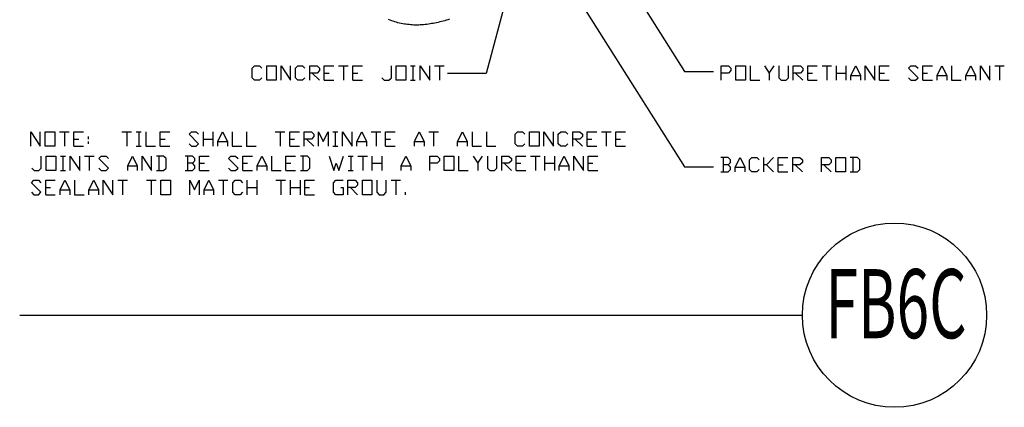
# Model space of a CAD drawing. Extents: x 0.2 to 10.9, y -1.5 to 11.1.
# Drawn here: x 0.2 to 10.9, y -1.5 to 2.7 of the extents above; entities that cross this region are included whole.
import ezdxf

# ---------------------------------------------------------------- set-up
doc = ezdxf.new("R2010")
doc.units = 0
doc.header["$MEASUREMENT"] = 0
doc.layers.add('A-DETL-ANNO', color=7, linetype='Continuous')
doc.styles.add('ARIAL', font='ARIAL.TTF')

# ---------------------------------------------------------------- blocks, each defined once
blk = doc.blocks.new('*U11')
at = {"layer": 'A-DETL-ANNO'}
for points in [[(0.185, 0.667), (0.185, 0.823), (0.289, 0.667), (0.289, 0.823)], [(0.498, 0.823), (0.602, 0.823)], [(0.55, 0.823), (0.55, 0.667)], [(0.654, 0.667), (0.654, 0.823), (0.758, 0.823)], [(0.81, 0.771), (0.81, 0.745)], [(1.175, 0.823), (1.279, 0.823)], [(1.227, 0.823), (1.227, 0.667)], [(1.331, 0.823), (1.383, 0.823)], [(1.357, 0.823), (1.357, 0.667)], [(1.435, 0.823), (1.435, 0.667), (1.539, 0.667)], [(1.591, 0.667), (1.591, 0.823), (1.696, 0.823)], [(1.904, 0.693), (1.93, 0.667), (1.982, 0.667), (2.008, 0.693), (1.904, 0.797), (1.93, 0.823), (1.982, 0.823), (2.008, 0.797)], [(2.06, 0.667), (2.06, 0.823)], [(2.164, 0.823), (2.164, 0.667)], [(2.216, 0.667), (2.216, 0.719), (2.269, 0.823), (2.321, 0.719), (2.321, 0.667)], [(2.373, 0.823), (2.373, 0.667), (2.477, 0.667)], [(2.529, 0.823), (2.529, 0.667), (2.633, 0.667)], [(2.841, 0.823), (2.946, 0.823)], [(2.894, 0.823), (2.894, 0.667)], [(2.998, 0.667), (2.998, 0.823), (3.102, 0.823)], [(3.154, 0.667), (3.154, 0.823), (3.232, 0.823), (3.258, 0.797), (3.258, 0.771), (3.232, 0.745), (3.154, 0.745)], [(3.31, 0.667), (3.31, 0.823), (3.362, 0.719), (3.414, 0.823), (3.414, 0.667)], [(3.466, 0.823), (3.519, 0.823)], [(3.492, 0.823), (3.492, 0.667)], [(3.571, 0.667), (3.571, 0.823), (3.675, 0.667), (3.675, 0.823)], [(3.727, 0.667), (3.727, 0.719), (3.779, 0.823), (3.831, 0.719), (3.831, 0.667)], [(3.883, 0.823), (3.987, 0.823)], [(3.935, 0.823), (3.935, 0.667)], [(4.039, 0.667), (4.039, 0.823), (4.144, 0.823)], [(4.352, 0.667), (4.352, 0.719), (4.404, 0.823), (4.456, 0.719), (4.456, 0.667)], [(4.508, 0.823), (4.612, 0.823)], [(4.56, 0.823), (4.56, 0.667)], [(4.821, 0.667), (4.821, 0.719), (4.873, 0.823), (4.925, 0.719), (4.925, 0.667)], [(4.977, 0.823), (4.977, 0.667), (5.081, 0.667)], [(5.133, 0.823), (5.133, 0.667), (5.237, 0.667)], [(5.55, 0.693), (5.524, 0.667), (5.472, 0.667), (5.446, 0.693), (5.446, 0.797), (5.472, 0.823), (5.524, 0.823), (5.55, 0.797)], [(5.758, 0.667), (5.758, 0.823), (5.862, 0.667), (5.862, 0.823)], [(6.019, 0.693), (5.992, 0.667), (5.94, 0.667), (5.914, 0.693), (5.914, 0.797), (5.94, 0.823), (5.992, 0.823), (6.019, 0.797)], [(6.071, 0.667), (6.071, 0.823), (6.149, 0.823), (6.175, 0.797), (6.175, 0.771), (6.149, 0.745), (6.071, 0.745)], [(6.227, 0.667), (6.227, 0.823), (6.331, 0.823)], [(6.383, 0.823), (6.487, 0.823)], [(6.435, 0.823), (6.435, 0.667)], [(6.539, 0.667), (6.539, 0.823), (6.644, 0.823)], [(0.654, 0.745), (0.706, 0.745)], [(0.654, 0.667), (0.758, 0.667)], [(0.81, 0.719), (0.81, 0.693)], [(1.331, 0.667), (1.383, 0.667)], [(1.591, 0.745), (1.644, 0.745)], [(1.591, 0.667), (1.696, 0.667)], [(2.06, 0.745), (2.164, 0.745)], [(2.216, 0.719), (2.321, 0.719)], [(2.998, 0.745), (3.05, 0.745)], [(2.998, 0.667), (3.102, 0.667)], [(3.18, 0.745), (3.258, 0.667)], [(3.466, 0.667), (3.519, 0.667)], [(3.727, 0.719), (3.831, 0.719)], [(4.039, 0.745), (4.091, 0.745)], [(4.039, 0.667), (4.144, 0.667)], [(4.352, 0.719), (4.456, 0.719)], [(4.821, 0.719), (4.925, 0.719)], [(6.097, 0.745), (6.175, 0.667)], [(6.227, 0.745), (6.279, 0.745)], [(6.227, 0.667), (6.331, 0.667)], [(6.539, 0.745), (6.591, 0.745)], [(6.539, 0.667), (6.644, 0.667)], [(0.196, 0.43), (0.222, 0.404), (0.274, 0.404), (0.3, 0.43), (0.3, 0.56)], [(0.508, 0.56), (0.561, 0.56)], [(0.535, 0.56), (0.535, 0.404)], [(0.613, 0.404), (0.613, 0.56), (0.717, 0.404), (0.717, 0.56)], [(0.769, 0.56), (0.873, 0.56)], [(0.821, 0.56), (0.821, 0.404)], [(0.925, 0.43), (0.951, 0.404), (1.003, 0.404), (1.029, 0.43), (0.925, 0.534), (0.951, 0.56), (1.003, 0.56), (1.029, 0.534)], [(1.238, 0.404), (1.238, 0.456), (1.29, 0.56), (1.342, 0.456), (1.342, 0.404)], [(1.394, 0.404), (1.394, 0.56), (1.498, 0.404), (1.498, 0.56)], [(1.55, 0.404), (1.628, 0.404), (1.654, 0.43), (1.654, 0.534), (1.628, 0.56), (1.55, 0.56)], [(1.576, 0.56), (1.576, 0.404)], [(1.941, 0.482), (1.967, 0.508), (1.967, 0.534), (1.941, 0.56), (1.863, 0.56)], [(1.889, 0.56), (1.889, 0.404)], [(2.019, 0.404), (2.019, 0.56), (2.123, 0.56)], [(2.331, 0.43), (2.357, 0.404), (2.41, 0.404), (2.436, 0.43), (2.331, 0.534), (2.357, 0.56), (2.41, 0.56), (2.436, 0.534)], [(2.488, 0.404), (2.488, 0.56), (2.592, 0.56)], [(2.644, 0.404), (2.644, 0.456), (2.696, 0.56), (2.748, 0.456), (2.748, 0.404)], [(2.8, 0.56), (2.8, 0.404), (2.904, 0.404)], [(2.956, 0.404), (2.956, 0.56), (3.061, 0.56)], [(3.113, 0.404), (3.191, 0.404), (3.217, 0.43), (3.217, 0.534), (3.191, 0.56), (3.113, 0.56)], [(3.139, 0.56), (3.139, 0.404)], [(3.425, 0.56), (3.477, 0.404), (3.503, 0.482), (3.529, 0.404), (3.581, 0.56)], [(3.633, 0.56), (3.686, 0.56)], [(3.66, 0.56), (3.66, 0.404)], [(3.738, 0.56), (3.842, 0.56)], [(3.79, 0.56), (3.79, 0.404)], [(3.894, 0.404), (3.894, 0.56)], [(3.998, 0.56), (3.998, 0.404)], [(4.206, 0.404), (4.206, 0.456), (4.258, 0.56), (4.311, 0.456), (4.311, 0.404)], [(4.519, 0.404), (4.519, 0.56), (4.597, 0.56), (4.623, 0.534), (4.623, 0.508), (4.597, 0.482), (4.519, 0.482)], [(4.831, 0.56), (4.831, 0.404), (4.936, 0.404)], [(4.988, 0.56), (5.04, 0.482), (5.04, 0.404)], [(5.04, 0.482), (5.092, 0.56)], [(5.144, 0.56), (5.144, 0.43), (5.17, 0.404), (5.222, 0.404), (5.248, 0.43), (5.248, 0.56)], [(5.3, 0.404), (5.3, 0.56), (5.378, 0.56), (5.404, 0.534), (5.404, 0.508), (5.378, 0.482), (5.3, 0.482)], [(5.456, 0.404), (5.456, 0.56), (5.561, 0.56)], [(5.613, 0.56), (5.717, 0.56)], [(5.665, 0.56), (5.665, 0.404)], [(5.769, 0.404), (5.769, 0.56)], [(5.873, 0.56), (5.873, 0.404)], [(5.925, 0.404), (5.925, 0.456), (5.977, 0.56), (6.029, 0.456), (6.029, 0.404)], [(6.081, 0.404), (6.081, 0.56), (6.186, 0.404), (6.186, 0.56)], [(6.238, 0.404), (6.238, 0.56), (6.342, 0.56)], [(1.238, 0.456), (1.342, 0.456)], [(1.863, 0.404), (1.941, 0.404), (1.967, 0.43), (1.967, 0.456), (1.941, 0.482), (1.889, 0.482)], [(2.019, 0.482), (2.071, 0.482)], [(2.488, 0.482), (2.54, 0.482)], [(2.644, 0.456), (2.748, 0.456)], [(2.956, 0.482), (3.008, 0.482)], [(3.894, 0.482), (3.998, 0.482)], [(4.206, 0.456), (4.311, 0.456)], [(5.326, 0.482), (5.404, 0.404)], [(5.456, 0.482), (5.508, 0.482)], [(5.769, 0.482), (5.873, 0.482)], [(5.925, 0.456), (6.029, 0.456)], [(6.238, 0.482), (6.29, 0.482)], [(0.508, 0.404), (0.561, 0.404)], [(2.019, 0.404), (2.123, 0.404)], [(2.488, 0.404), (2.592, 0.404)], [(2.956, 0.404), (3.061, 0.404)], [(3.633, 0.404), (3.686, 0.404)], [(5.456, 0.404), (5.561, 0.404)], [(6.238, 0.404), (6.342, 0.404)], [(0.192, 0.167), (0.218, 0.141), (0.27, 0.141), (0.296, 0.167), (0.192, 0.271), (0.218, 0.297), (0.27, 0.297), (0.296, 0.271)], [(0.348, 0.141), (0.348, 0.297), (0.452, 0.297)], [(0.348, 0.219), (0.4, 0.219)], [(0.505, 0.141), (0.505, 0.193), (0.557, 0.297), (0.609, 0.193), (0.609, 0.141)], [(0.661, 0.297), (0.661, 0.141), (0.765, 0.141)], [(0.817, 0.141), (0.817, 0.193), (0.869, 0.297), (0.921, 0.193), (0.921, 0.141)], [(0.973, 0.141), (0.973, 0.297), (1.077, 0.141), (1.077, 0.297)], [(1.13, 0.297), (1.234, 0.297)], [(1.182, 0.297), (1.182, 0.141)], [(1.442, 0.297), (1.546, 0.297)], [(1.494, 0.297), (1.494, 0.141)], [(1.911, 0.141), (1.911, 0.297), (1.963, 0.193), (2.015, 0.297), (2.015, 0.141)], [(2.067, 0.141), (2.067, 0.193), (2.119, 0.297), (2.171, 0.193), (2.171, 0.141)], [(2.223, 0.297), (2.327, 0.297)], [(2.275, 0.297), (2.275, 0.141)], [(2.484, 0.167), (2.458, 0.141), (2.406, 0.141), (2.38, 0.167), (2.38, 0.271), (2.406, 0.297), (2.458, 0.297), (2.484, 0.271)], [(2.536, 0.141), (2.536, 0.297)], [(2.536, 0.219), (2.64, 0.219)], [(2.64, 0.297), (2.64, 0.141)], [(2.848, 0.297), (2.952, 0.297)], [(2.9, 0.297), (2.9, 0.141)], [(3.005, 0.141), (3.005, 0.297)], [(3.005, 0.219), (3.109, 0.219)], [(3.109, 0.297), (3.109, 0.141)], [(3.161, 0.141), (3.161, 0.297), (3.265, 0.297)], [(3.161, 0.219), (3.213, 0.219)], [(3.551, 0.219), (3.577, 0.219), (3.577, 0.141), (3.499, 0.141), (3.473, 0.167), (3.473, 0.271), (3.499, 0.297), (3.577, 0.297)], [(3.63, 0.141), (3.63, 0.297), (3.708, 0.297), (3.734, 0.271), (3.734, 0.245), (3.708, 0.219), (3.63, 0.219)], [(3.656, 0.219), (3.734, 0.141)], [(3.942, 0.297), (3.942, 0.167), (3.968, 0.141), (4.02, 0.141), (4.046, 0.167), (4.046, 0.297)], [(4.098, 0.297), (4.202, 0.297)], [(4.15, 0.297), (4.15, 0.141)], [(0.348, 0.141), (0.452, 0.141)], [(0.505, 0.193), (0.609, 0.193)], [(0.817, 0.193), (0.921, 0.193)], [(2.067, 0.193), (2.171, 0.193)], [(3.161, 0.141), (3.265, 0.141)], [(4.255, 0.141), (4.255, 0.167)]]:
    blk.add_lwpolyline(points, dxfattribs=at)
for points in [[(0.341, 0.667), (0.341, 0.823), (0.446, 0.823), (0.446, 0.667)], [(5.602, 0.667), (5.602, 0.823), (5.706, 0.823), (5.706, 0.667)], [(0.352, 0.404), (0.352, 0.56), (0.456, 0.56), (0.456, 0.404)], [(4.675, 0.404), (4.675, 0.56), (4.779, 0.56), (4.779, 0.404)], [(1.598, 0.141), (1.598, 0.297), (1.702, 0.297), (1.702, 0.141)], [(3.786, 0.141), (3.786, 0.297), (3.89, 0.297), (3.89, 0.141)]]:
    blk.add_lwpolyline(points, close=True, dxfattribs=at)
blk = doc.blocks.new('*U16')
at = {"layer": 'A-DETL-ANNO'}
for points in [[(7.942, 1.133), (7.968, 1.159), (7.968, 1.185), (7.942, 1.211), (7.863, 1.211)], [(7.889, 1.211), (7.889, 1.055)], [(8.02, 1.055), (8.02, 1.107), (8.072, 1.211), (8.124, 1.107), (8.124, 1.055)], [(8.28, 1.081), (8.254, 1.055), (8.202, 1.055), (8.176, 1.081), (8.176, 1.185), (8.202, 1.211), (8.254, 1.211), (8.28, 1.185)], [(8.332, 1.055), (8.332, 1.211)], [(8.436, 1.211), (8.358, 1.133), (8.332, 1.133)], [(8.488, 1.055), (8.488, 1.211), (8.593, 1.211)], [(8.645, 1.055), (8.645, 1.211), (8.723, 1.211), (8.749, 1.185), (8.749, 1.159), (8.723, 1.133), (8.645, 1.133)], [(8.957, 1.055), (8.957, 1.211), (9.035, 1.211), (9.061, 1.185), (9.061, 1.159), (9.035, 1.133), (8.957, 1.133)], [(9.27, 1.055), (9.348, 1.055), (9.374, 1.081), (9.374, 1.185), (9.348, 1.211), (9.27, 1.211)], [(9.296, 1.211), (9.296, 1.055)], [(7.863, 1.055), (7.942, 1.055), (7.968, 1.081), (7.968, 1.107), (7.942, 1.133), (7.889, 1.133)], [(8.02, 1.107), (8.124, 1.107)], [(8.358, 1.133), (8.436, 1.055)], [(8.488, 1.133), (8.54, 1.133)], [(8.671, 1.133), (8.749, 1.055)], [(8.983, 1.133), (9.061, 1.055)], [(8.488, 1.055), (8.593, 1.055)]]:
    blk.add_lwpolyline(points, dxfattribs=at)
blk.add_lwpolyline([(9.113, 1.055), (9.113, 1.211), (9.218, 1.211), (9.218, 1.055)], close=True, dxfattribs=at)
blk = doc.blocks.new('*U17')
at = {"linetype": 'Continuous'}
blk.add_hatch(color=7, dxfattribs=at).paths.add_polyline_path([(5.676, 3.873), (5.578, 4.106), (5.747, 3.917)])
blk.add_lwpolyline([(5.676, 3.873), (5.578, 4.106), (5.747, 3.917)], close=True, dxfattribs=at)
blk.add_lwpolyline([(5.711, 3.895), (7.47, 1.112), (7.783, 1.112)])
blk = doc.blocks.new('*U18')
at = {"layer": 'A-DETL-ANNO'}
for points in [[(7.869, 2.05), (7.869, 2.207), (7.947, 2.207), (7.973, 2.181), (7.973, 2.155), (7.947, 2.129), (7.869, 2.129)], [(8.182, 2.207), (8.182, 2.05), (8.286, 2.05)], [(8.338, 2.207), (8.39, 2.129), (8.39, 2.05)], [(8.39, 2.129), (8.442, 2.207)], [(8.494, 2.207), (8.494, 2.077), (8.52, 2.05), (8.572, 2.05), (8.598, 2.077), (8.598, 2.207)], [(8.65, 2.05), (8.65, 2.207), (8.729, 2.207), (8.755, 2.181), (8.755, 2.155), (8.729, 2.129), (8.65, 2.129)], [(8.807, 2.05), (8.807, 2.207), (8.911, 2.207)], [(8.963, 2.207), (9.067, 2.207)], [(9.015, 2.207), (9.015, 2.05)], [(9.119, 2.05), (9.119, 2.207)], [(9.223, 2.207), (9.223, 2.05)], [(9.275, 2.05), (9.275, 2.103), (9.328, 2.207), (9.38, 2.103), (9.38, 2.05)], [(9.432, 2.05), (9.432, 2.207), (9.536, 2.05), (9.536, 2.207)], [(9.588, 2.05), (9.588, 2.207), (9.692, 2.207)], [(9.9, 2.077), (9.926, 2.05), (9.979, 2.05), (10.005, 2.077), (9.9, 2.181), (9.926, 2.207), (9.979, 2.207), (10.005, 2.181)], [(10.057, 2.05), (10.057, 2.207), (10.161, 2.207)], [(10.213, 2.05), (10.213, 2.103), (10.265, 2.207), (10.317, 2.103), (10.317, 2.05)], [(10.369, 2.207), (10.369, 2.05), (10.473, 2.05)], [(10.525, 2.05), (10.525, 2.103), (10.578, 2.207), (10.63, 2.103), (10.63, 2.05)], [(10.682, 2.05), (10.682, 2.207), (10.786, 2.05), (10.786, 2.207)], [(10.838, 2.207), (10.942, 2.207)], [(10.89, 2.207), (10.89, 2.05)], [(8.676, 2.129), (8.755, 2.05)], [(8.807, 2.129), (8.859, 2.129)], [(8.807, 2.05), (8.911, 2.05)], [(9.119, 2.129), (9.223, 2.129)], [(9.275, 2.103), (9.38, 2.103)], [(9.588, 2.129), (9.64, 2.129)], [(9.588, 2.05), (9.692, 2.05)], [(10.057, 2.129), (10.109, 2.129)], [(10.057, 2.05), (10.161, 2.05)], [(10.213, 2.103), (10.317, 2.103)], [(10.525, 2.103), (10.63, 2.103)]]:
    blk.add_lwpolyline(points, dxfattribs=at)
blk.add_lwpolyline([(8.025, 2.05), (8.025, 2.207), (8.13, 2.207), (8.13, 2.05)], close=True, dxfattribs=at)
blk = doc.blocks.new('*U19')
at = {"linetype": 'Continuous'}
blk.add_hatch(color=7, dxfattribs=at).paths.add_polyline_path([(5.837, 4.653), (5.738, 4.887), (5.907, 4.698)])
blk.add_lwpolyline([(5.837, 4.653), (5.738, 4.887), (5.907, 4.698)], close=True, dxfattribs=at)
blk.add_lwpolyline([(5.872, 4.676), (7.47, 2.147), (7.783, 2.147)])
blk = doc.blocks.new('*U20')
at = {"layer": 'A-DETL-ANNO'}
for points in [[(2.88, 2.077), (2.854, 2.05), (2.801, 2.05), (2.775, 2.077), (2.775, 2.181), (2.801, 2.207), (2.854, 2.207), (2.88, 2.181)], [(3.088, 2.05), (3.088, 2.207), (3.192, 2.05), (3.192, 2.207)], [(3.348, 2.077), (3.322, 2.05), (3.27, 2.05), (3.244, 2.077), (3.244, 2.181), (3.27, 2.207), (3.322, 2.207), (3.348, 2.181)], [(3.4, 2.05), (3.4, 2.207), (3.479, 2.207), (3.505, 2.181), (3.505, 2.155), (3.479, 2.129), (3.4, 2.129)], [(3.557, 2.05), (3.557, 2.207), (3.661, 2.207)], [(3.713, 2.207), (3.817, 2.207)], [(3.765, 2.207), (3.765, 2.05)], [(3.869, 2.05), (3.869, 2.207), (3.973, 2.207)], [(4.182, 2.077), (4.208, 2.05), (4.26, 2.05), (4.286, 2.077), (4.286, 2.207)], [(4.494, 2.207), (4.546, 2.207)], [(4.52, 2.207), (4.52, 2.05)], [(4.598, 2.05), (4.598, 2.207), (4.702, 2.05), (4.702, 2.207)], [(4.755, 2.207), (4.859, 2.207)], [(4.807, 2.207), (4.807, 2.05)], [(3.426, 2.129), (3.505, 2.05)], [(3.557, 2.129), (3.609, 2.129)], [(3.557, 2.05), (3.661, 2.05)], [(3.869, 2.129), (3.921, 2.129)], [(3.869, 2.05), (3.973, 2.05)], [(4.494, 2.05), (4.546, 2.05)]]:
    blk.add_lwpolyline(points, dxfattribs=at)
for points in [[(2.932, 2.05), (2.932, 2.207), (3.036, 2.207), (3.036, 2.05)], [(4.338, 2.05), (4.338, 2.207), (4.442, 2.207), (4.442, 2.05)]]:
    blk.add_lwpolyline(points, close=True, dxfattribs=at)

msp = doc.modelspace()

# ---------------------------------------------------------------- linework, layer by layer
for p, q in [((5.556, 3.03), (5.314, 2.125)), ((5.314, 2.125), (4.896, 2.125)), ((0.25, -0.5), (8.75, -0.5))]:
    msp.add_line(p, q)
at = {"linetype": 'Continuous'}
msp.add_lwpolyline([(4.918, 2.713), (4.9, 2.707), (4.882, 2.702), (4.865, 2.697), (4.847, 2.692), (4.829, 2.688), (4.812, 2.683), (4.794, 2.679), (4.776, 2.675), (4.759, 2.671), (4.741, 2.668), (4.723, 2.665), (4.706, 2.662), (4.688, 2.659), (4.67, 2.657), (4.653, 2.655), (4.635, 2.653), (4.618, 2.652), (4.6, 2.651), (4.583, 2.65), (4.565, 2.65), (4.548, 2.65), (4.531, 2.65), (4.513, 2.651), (4.496, 2.652), (4.478, 2.654), (4.461, 2.655), (4.444, 2.658), (4.427, 2.66), (4.409, 2.663), (4.392, 2.667), (4.375, 2.671), (4.358, 2.675), (4.341, 2.68), (4.324, 2.685), (4.306, 2.691), (4.29, 2.697), (4.273, 2.703), (4.256, 2.71)], dxfattribs=at)
msp.add_circle((9.75, -0.5), 1)

# ---------------------------------------------------------------- block references
for name, p in [('*U19', (0, 0)), ('*U17', (0, 0)), ('*U20', (0, 0)), ('*U18', (0, 0)), ('*U11', (0.185, 0.667)), ('*U16', (0, 0))]:
    msp.add_blockref(name, p)

# ---------------------------------------------------------------- texts
at = {"style": 'ARIAL', "width": 0.623786}
msp.add_text('FB6C', height=0.75, dxfattribs=at).set_placement((9, -0.75))

doc.saveas('drawing.dxf')
